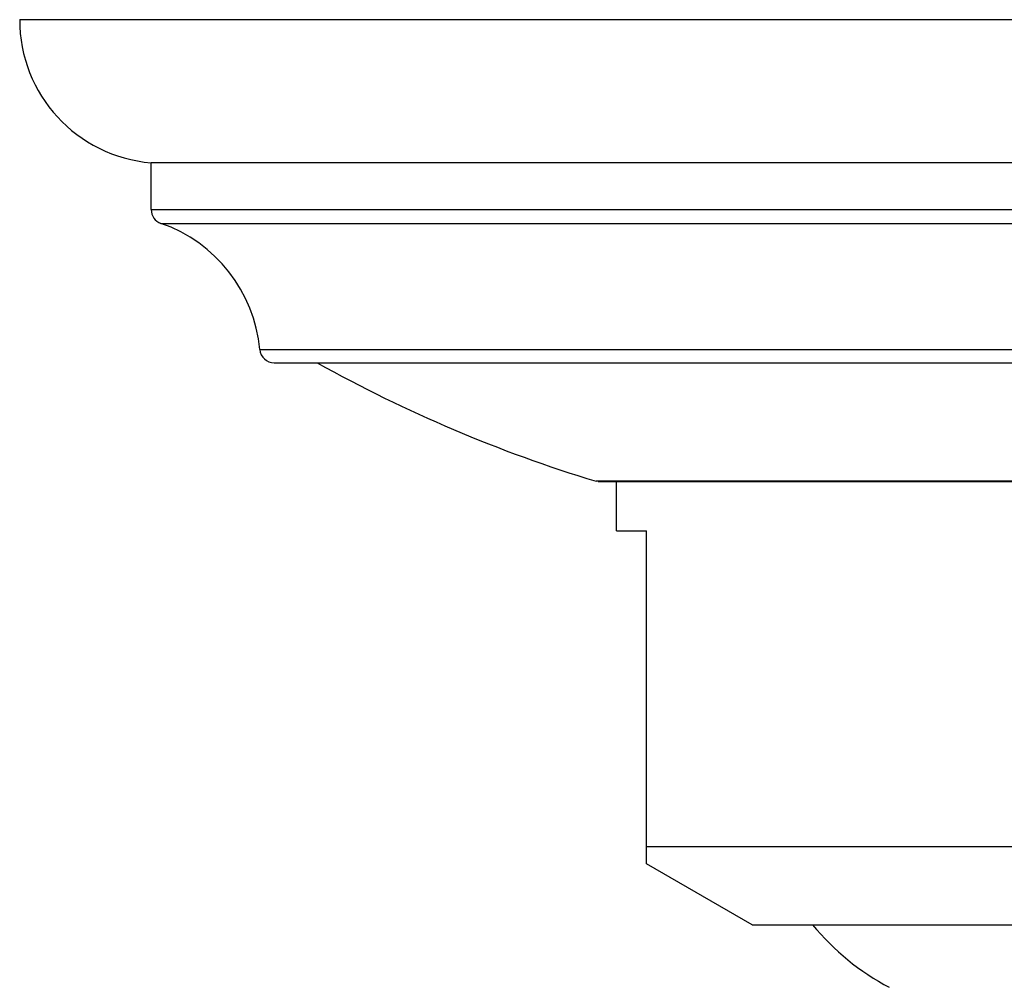
# Model space of a CAD drawing. Units: inches. Extents: x 9.7 to 12.4, y 6.15 to 8.82.
# Drawn here: x 9.7 to 11.05, y 7.49 to 8.82 of the extents above; entities that cross this region are included whole.
import ezdxf

# ---------------------------------------------------------------- set-up
doc = ezdxf.new("R2010")
doc.units = ezdxf.units.IN
doc.header["$LTSCALE"] = 1.21
doc.header["$MEASUREMENT"] = 0
doc.layers.get('0').update_dxf_attribs({"linetype": 'CONTINUOUS'})

msp = doc.modelspace()

# ---------------------------------------------------------------- linework, layer by layer
at = {"color": 7, "linetype": 'Continuous'}
for p, q in [((12.3953, 8.8191), (9.6993, 8.8191)), ((9.8793, 8.5589), (9.8793, 8.6231)), ((12.2153, 8.6231), (9.8793, 8.6231)), ((10.0479, 8.3491), (12.0467, 8.3491)), ((10.4913, 8.1865), (10.4884, 8.1869)), ((10.4913, 8.1865), (11.6033, 8.1865)), ((10.5163, 8.1191), (10.5163, 8.1865)), ((10.5163, 8.1191), (10.5573, 8.1191)), ((10.5573, 7.6629), (10.5573, 8.1191)), ((10.5573, 7.6865), (11.5373, 7.6865)), ((10.7023, 7.5791), (10.5573, 7.6628)), ((10.7023, 7.5791), (11.3923, 7.5791))]:
    msp.add_line(p, q, dxfattribs=at)
at = {"color": 9, "linetype": 'Continuous'}
for p, q in [((9.8793, 8.5589), (12.2153, 8.5589)), ((9.8928, 8.54), (12.2018, 8.54)), ((10.028, 8.3673), (12.0666, 8.3673)), ((11.6062, 8.1869), (10.4884, 8.1869))]:
    msp.add_line(p, q, dxfattribs=at)
at = {"color": 7, "linetype": 'Continuous'}
for centre, radius, start, end in [((9.8953, 8.8185), 0.196, 179.8088, 265.3179), ((9.8993, 8.5589), 0.02, 180, 250.9389), ((9.8268, 8.3491), 0.202, 5.1839, 70.9389), ((10.0479, 8.3691), 0.02, 185.1839, 270), ((11.0473, 10.0318), 1.9277, 240.7979, 253.1461), ((11.0473, 7.7938), 0.339, 219.2886, 242.3155)]:
    msp.add_arc(centre, radius, start, end, dxfattribs=at)

doc.saveas('drawing.dxf')
